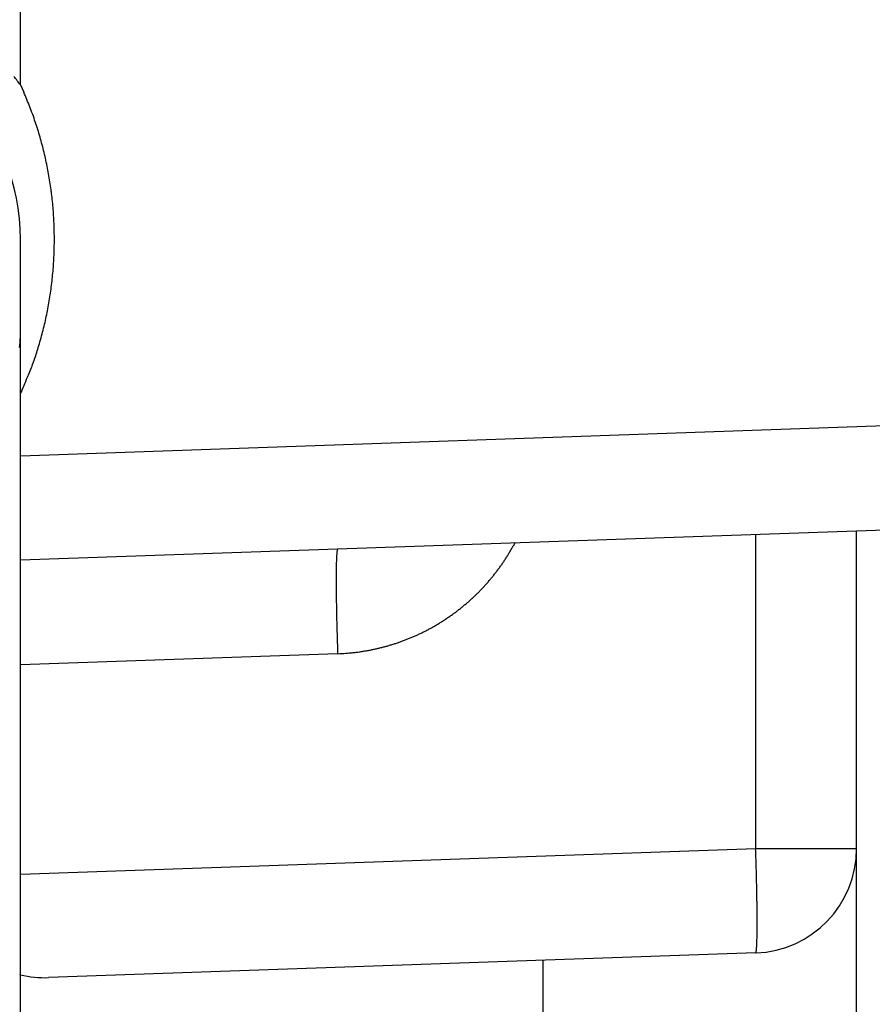
# Model space of a CAD drawing. Units: millimetres. Extents: x -2955 to 5220, y -3008 to 2395.
# Drawn here: x 5032 to 5040, y 2148 to 2158 of the extents above; entities that cross this region are included whole.
import ezdxf

# ---------------------------------------------------------------- set-up
doc = ezdxf.new("R2010")
doc.units = ezdxf.units.MM
for name, color, linetype in [('hatching-Schraffur', 5, 'Continuous'), ('outline-Körperkante', 7, 'Continuous'), ('Text', 5, 'Continuous')]:
    doc.layers.add(name, color=color, linetype=linetype)

# ---------------------------------------------------------------- blocks, each defined once
blk = doc.blocks.new('WD2203_SR_Laufwagen_hinten')
at = {"layer": 'outline-Körperkante'}
for p, q in [((10.5, 12.5451), (10.5, 41.0006)), ((10.5001, 12.5453), (10.5317, 12.476)), ((10.5, 9.5922), (10.5, 11.0686)), ((10.5, 8.9994), (10.5, 9.5922)), ((10.5, 8.9994), (20.5349, 9.3498)), ((10.5, 8), (10.5, 8.9994)), ((20.5349, 8.3504), (10.5, 8)), ((17.5349, 5.2451), (17.5349, 8.2457)), ((18.5, 3), (18.5, 8.2794)), ((13.535, 8.106), (13.5334, 8.1048)), ((15.2304, 8.1652), (15.2137, 8.1345)), ((10.5, 7.0006), (10.5, 8)), ((13.5349, 7.1066), (10.5, 7.0006)), ((10.5, 4.9994), (10.5, 7.0006)), ((10.5, 4.9994), (17.5349, 5.2451)), ((17.5349, 5.2451), (18.5, 5.2451)), ((10.5001, 4.0365), (10.5001, 4.9993)), ((17.5349, 4.2457), (10.7693, 4.0094)), ((17.5348, 4.2454), (17.5364, 4.2466)), ((15.5, 1.7633), (15.5, 4.1746)), ((10.5, 1.7633), (10.5, 4.0365))]:
    blk.add_line(p, q, dxfattribs=at)
for centre, radius, start, end in [((8.5, 11.0686), 2, 0, 88), ((6.3977, 9.4089), 5.164, 37.3997, 38.53662), ((7.4842, 11.1254), 3.3334, 22.59221, 23.90175), ((7.4998, 11.1341), 3.3156, 21.23958, 22.55598), ((7.4907, 11.129), 3.326, 19.9537, 21.2658), ((7.4558, 11.1173), 3.3627, 18.64009, 19.93787), ((7.4325, 11.1079), 3.3879, 17.37698, 18.66497), ((7.4107, 11.1026), 3.4102, 16.07243, 17.352), ((7.3911, 11.0952), 3.4311, 14.82895, 16.10089), ((7.3683, 11.0907), 3.4543, 13.54137, 14.80478), ((7.3493, 11.0844), 3.4743, 12.31173, 13.56814), ((7.3295, 11.0816), 3.4942, 11.03784, 12.28706), ((7.3121, 11.0768), 3.5122, 9.81836, 11.06165), ((7.2952, 11.0754), 3.5291, 8.5557, 9.79294), ((7.2807, 11.0718), 3.5439, 7.34702, 8.57939), ((7.2665, 11.0717), 3.5581, 6.09078, 7.31835), ((7.2549, 11.0691), 3.5699, 4.88932, 6.11316), ((7.2446, 11.0701), 3.58, 3.63927, 4.85961), ((7.2372, 11.0682), 3.5875, 2.4434, 3.66117), ((7.2301, 11.0695), 3.5946, 1.20327, 2.4188), ((7.226, 11.0686), 3.5987, 0.00143, 1.21566), ((7.224, 11.0702), 3.6007, 358.76213, 359.9757), ((7.2231, 11.0691), 3.6016, 357.56737, 358.78053), ((7.2287, 11.0699), 3.596, 355.1206, 356.33556), ((7.2227, 11.0713), 3.6021, 356.31909, 357.53213), ((7.2407, 11.0706), 3.5841, 353.87429, 355.09331), ((7.2392, 11.0698), 3.5855, 352.6714, 353.88961), ((7.2287, 11.0731), 3.5963, 351.42573, 352.63952), ((7.3462, 11.0568), 3.4778, 348.88967, 350.1476), ((7.2663, 11.0676), 3.5584, 350.19546, 351.42337), ((7.2705, 11.0661), 3.5539, 347.75047, 348.97661), ((7.0583, 11.1145), 3.7715, 346.56816, 347.71646), ((7.3749, 11.0501), 3.4486, 345.11059, 346.38613), ((8.4064, 10.239), 2.0961, 354.36929, 357.21045), ((7.1992, 11.0811), 3.6258, 342.94468, 344.11057), ((7.8742, 10.9203), 2.9327, 343.5208, 345.05534), ((1.2252, 12.901), 9.8708, 342.62847, 343.01585), ((7.8635, 10.909), 2.9417, 339.38728, 341.05477), ((8.1866, 10.783), 2.595, 336.566, 339.47777), ((4.1447, 12.3808), 6.9403, 336.30727, 337.73361), ((13.5534, 8.0927), 0.0232, 158.34342, 173.71827), ((13.5357, 8.1016), 0.00396, 126.97189, 185.58322), ((13.4496, 9.1158), 2.0187, 328.93511, 329.92571), ((13.4477, 9.1159), 2.0203, 329.9498, 330.9393), ((15.8888, 7.916), 2.3672, 177.89275, 178.50033), ((15.1732, 7.9463), 1.6511, 177.25471, 178.03098), ((14.6285, 7.9761), 1.1055, 176.43714, 177.4477), ((14.2055, 8.0065), 0.6814, 175.36463, 176.77554), ((13.912, 8.0339), 0.3867, 173.82737, 175.89528), ((13.7183, 8.0584), 0.1915, 171.50373, 174.88718), ((13.6097, 8.0775), 0.0813, 167.41922, 173.50332), ((13.4463, 9.1175), 2.0223, 325.97518, 326.96355), ((13.447, 9.1179), 2.022, 326.945, 327.93379), ((13.4484, 9.1155), 2.0195, 327.96958, 328.95956), ((18.9624, 7.8422), 5.4417, 179.186, 179.53505), ((17.7879, 7.8621), 4.2671, 178.81896, 179.22882), ((16.7418, 7.8889), 3.2206, 178.41676, 178.91307), ((13.4476, 9.118), 2.0215, 322.97712, 323.96614), ((13.4464, 9.1179), 2.0225, 323.98908, 324.97756), ((13.4464, 9.1183), 2.0227, 324.96857, 325.95687), ((21.7741, 7.8166), 8.2536, 179.76261, 180.02591), ((20.3213, 7.8246), 6.8008, 179.47968, 179.77936), ((13.4568, 9.112), 2.0107, 318.9782, 319.9724), ((13.4533, 9.1135), 2.0143, 320.00526, 320.99762), ((13.4517, 9.1157), 2.0169, 320.97551, 321.96651), ((13.4487, 9.1169), 2.02, 321.99156, 322.98137), ((23.4059, 7.8101), 9.8854, 179.98418, 180.2162), ((25.1282, 7.8154), 11.6077, 180.21, 180.41737), ((26.8216, 7.8214), 13.3011, 180.39005, 180.5786), ((13.4671, 9.1025), 1.9966, 315.9861, 316.98722), ((13.4644, 9.1067), 2.0015, 316.95188, 317.95054), ((13.4593, 9.1085), 2.0064, 318.01161, 319.00775), ((28.4031, 7.8347), 14.8826, 180.56833, 180.74324), ((30.4714, 7.8552), 16.951, 180.72207, 180.8793), ((13.4642, 9.1071), 2.0019, 311.9567, 312.95524), ((13.4679, 9.1037), 1.9969, 312.94318, 313.94419), ((13.4721, 9.0984), 1.9901, 313.96358, 314.96767), ((13.4723, 9.099), 1.9905, 314.95091, 315.95502), ((33.1266, 7.8944), 19.6065, 180.87477, 181.01313), ((33.5226, 7.9035), 20.0026, 181.01902, 181.15917), ((13.4546, 9.1193), 2.0175, 307.96432, 308.9552), ((13.4569, 9.1172), 2.0143, 308.94352, 309.93576), ((13.4584, 9.1136), 2.0106, 309.96886, 310.96295), ((13.4619, 9.111), 2.0064, 310.93362, 311.92965), ((32.6105, 7.8842), 19.0903, 181.15654, 181.30863), ((37.7203, 7.9784), 24.201, 181.25539, 181.36911), ((13.4527, 9.1238), 2.0222, 302.98637, 303.97458), ((13.4514, 9.1243), 2.0234, 303.99755, 304.98566), ((13.4524, 9.1237), 2.0223, 304.97287, 305.96119), ((13.4523, 9.1224), 2.0213, 305.98456, 306.97343), ((13.4539, 9.1212), 2.0194, 306.95658, 307.94624), ((65.4367, 8.6241), 51.9248, 181.35069, 181.39898), ((35.9511, 7.9502), 22.4316, 181.51672, 181.65869), ((13.4584, 9.1154), 2.012, 298.0155, 299.00878), ((13.4573, 9.1183), 2.0151, 298.99432, 299.98606), ((13.4549, 9.1203), 2.0181, 300.01786, 301.00818), ((13.4542, 9.1226), 2.0204, 300.99017, 301.97952), ((13.4523, 9.1233), 2.022, 302.01594, 303.00454), ((34.9045, 7.9151), 21.3844, 181.6459, 181.87199), ((13.4693, 9.0986), 1.9922, 290.94296, 291.94595), ((13.4708, 9.093), 1.9864, 291.96648, 292.9725), ((13.471, 9.0936), 1.9869, 292.96088, 293.96683), ((13.4678, 9.0987), 1.9929, 293.9915, 294.99429), ((13.4657, 9.1032), 1.9979, 294.99222, 295.99239), ((13.4625, 9.1079), 2.0035, 296.0149, 297.01235), ((13.4612, 9.1121), 2.0078, 296.99309, 297.98842), ((69.3672, 8.9527), 55.8627, 181.78104, 181.89365), ((13.4586, 9.1341), 2.0293, 282.00355, 282.98621), ((13.4717, 9.0865), 1.98, 282.92621, 283.93775), ((13.4619, 9.1206), 2.0155, 283.97426, 284.96633), ((13.4585, 9.1337), 2.029, 284.96327, 285.94771), ((13.4613, 9.1197), 2.0147, 285.97991, 286.97163), ((13.4647, 9.1131), 2.0075, 286.93462, 287.93021), ((13.4635, 9.1126), 2.0073, 287.96822, 288.964), ((13.4651, 9.1099), 2.0042, 288.94422, 289.94132), ((13.4668, 9.1039), 1.998, 289.95596, 290.95618), ((13.3129, 11.2204), 4.1196, 273.09073, 274.19032), ((13.5254, 8.6489), 1.5396, 273.29515, 275.54157), ((13.5096, 8.8374), 1.7288, 275.45825, 276.75718), ((12.9373, 12.6604), 5.5938, 277.97096, 278.28394), ((13.4418, 9.2106), 2.1073, 278.22507, 279.14345), ((13.5196, 8.8143), 1.7038, 278.67691, 279.88626), ((13.4698, 9.0941), 1.988, 279.91786, 280.93094), ((13.4309, 9.2626), 2.1607, 281.09473, 282.01225), ((-38.1013, 3.401), 55.6666, 1.78537, 1.89841), ((17.5, 5.2451), 1, 272, 0), ((-3.7579, 4.4368), 21.3077, 1.65184, 1.87879), ((-4.8047, 4.4), 22.3551, 1.52618, 1.66869), ((-34.172, 3.7205), 51.7301, 1.36369, 1.41216), ((-6.5703, 4.3755), 24.1206, 1.25463, 1.36878), ((-1.4815, 4.4691), 19.0311, 1.15553, 1.30818), ((-2.3838, 4.4497), 19.9336, 1.01854, 1.15921), ((-1.9901, 4.4585), 19.5398, 0.87432, 1.01318), ((0.6481, 4.4937), 16.9013, 0.73358, 0.89137), ((2.7159, 4.5176), 14.8334, 0.56788, 0.74341), ((4.2854, 4.5307), 13.2639, 0.38939, 0.5786), ((5.9758, 4.5365), 11.5735, 0.2095, 0.41757), ((7.6922, 4.5416), 9.857, 359.98374, 0.21654), ((9.3185, 4.535), 8.2307, 359.76223, 0.02641), ((13.292, 4.4893), 4.257, 358.81897, 359.23008), ((12.1211, 4.5092), 5.428, 359.18584, 359.53599), ((10.7665, 4.5269), 6.7827, 359.47941, 359.78006), ((15.8992, 4.4051), 1.6483, 357.25583, 358.03407), ((15.1865, 4.4354), 2.3617, 357.89264, 358.50188), ((14.335, 4.4635), 3.2137, 358.39648, 358.89422), ((17.534, 4.2498), 0.004, 307.27294, 5.40078), ((17.5162, 4.2588), 0.0234, 338.32697, 353.64512), ((17.4599, 4.2739), 0.0816, 347.44351, 353.52294), ((17.3514, 4.2932), 0.1916, 351.45846, 354.84393), ((17.1578, 4.3178), 0.3867, 353.79241, 355.86327), ((16.8652, 4.3449), 0.6805, 355.36562, 356.77923), ((16.4421, 4.3752), 1.1047, 356.44069, 357.45355), ((10.6141, 4.5195), 0.4963, 255.84237, 256.08514), ((10.5961, 4.4459), 0.4205, 256.05658, 256.31337), ((10.6115, 4.5093), 0.4857, 256.31106, 256.5271), ((10.6227, 4.5549), 0.5326, 256.49739, 256.68759), ((10.7344, 5.0088), 1, 256.44652, 272)]:
    blk.add_arc(centre, radius, start, end, dxfattribs=at)
blk = doc.blocks.new('WD2203_TEL_Seitenriss_Antrieb_H100')
at = {"layer": 'hatching-Schraffur'}
h = blk.add_hatch(dxfattribs=at)
h.set_pattern_fill('ANSI31', color=256, scale=0.5, style=0)
h.set_pattern_definition([(45, (3e-13, 100), (-1.122532, 1.122532), [])])
h.paths.add_polyline_path([(9.506, 79.134), (9.006, 80), (9.506, 80.866), (9.506, 95.5), (39.0518, 95.5, -0.332369), (41.9289, 93.35), (43.85, 93.35, -0.414214), (46, 95.5), (56.4631, 95.5, -0.382162), (59.4447, 92.8313), (59.5616, 91.7791, 0.382162), (61.5494, 90), (67, 90), (67, 97), (64.7, 97), (64.7, 92.5), (62.5, 92.5), (62, 97), (62, 99), (60, 99), (60, 100), (0, 100), (0, 97), (0.5, 93), (2.3, 93), (2.306, 97), (5.006, 97), (5.006, 64.3264), (5.006, 49.3199, 0.176327), (6.1757, 46.1059), (6.7673, 45.401, -0.339454), (6.8204, 44.1846), (5.7357, 42.6355, 0.459471), (5.8562, 42.1965), (11.3893, 39.6164, 0.111895), (13.006, 39.25), (13.006, 40.85, -1.208029), (13.795, 45), (18.4667, 45, 0.57735), (19.506, 45), (23.506, 45, 0.411525), (24.3208, 44.7777), (29.506, 47.7713), (29.506, 50), (23.9555, 50, 0.816497), (19.0565, 50), (12.506, 50), (12.506, 51), (9.506, 51), (9.506, 64.134), (9.006, 65), (9.506, 65.866)])
h.paths.add_polyline_path([(43.85, 93.35), (41.9289, 93.35, -0.041408), (42.0296, 92.8643, 0.378993), (46, 89.35), (46, 91.2, -0.414214)], flags=17)
h.paths.add_polyline_path([(48.8067, 90.5), (50, 90.5), (50, 92.5), (47.9748, 92.5, -0.299597), (46, 91.2), (46, 89.35, 0.196923)], flags=17)
h.paths.add_polyline_path([(13.006, 40.85), (13.006, 39.25, 0.254686), (16.1565, 40.9661, 1), (14.8123, 41.8339, -0.254686)])
at = {"layer": 'outline-Körperkante'}
blk.add_blockref('WD2203_SR_Laufwagen_hinten', (21.506, 49.5), dxfattribs=at)
blk = doc.blocks.new('SR_WD2203_TEL_MF_LR12_Sturz_WBWB')
blk.add_blockref('WD2203_TEL_Seitenriss_Antrieb_H100', (0, 0))
blk = doc.blocks.new('SR_WD2201_Tel_MF_LR12_Sturz_kpl')
blk.add_blockref('SR_WD2203_TEL_MF_LR12_Sturz_WBWB', (0, 0))

msp = doc.modelspace()

# ---------------------------------------------------------------- block references
at = {"layer": 'Text'}
msp.add_blockref('SR_WD2201_Tel_MF_LR12_Sturz_kpl', (5000, 2095), dxfattribs=at)

doc.saveas('drawing.dxf')
